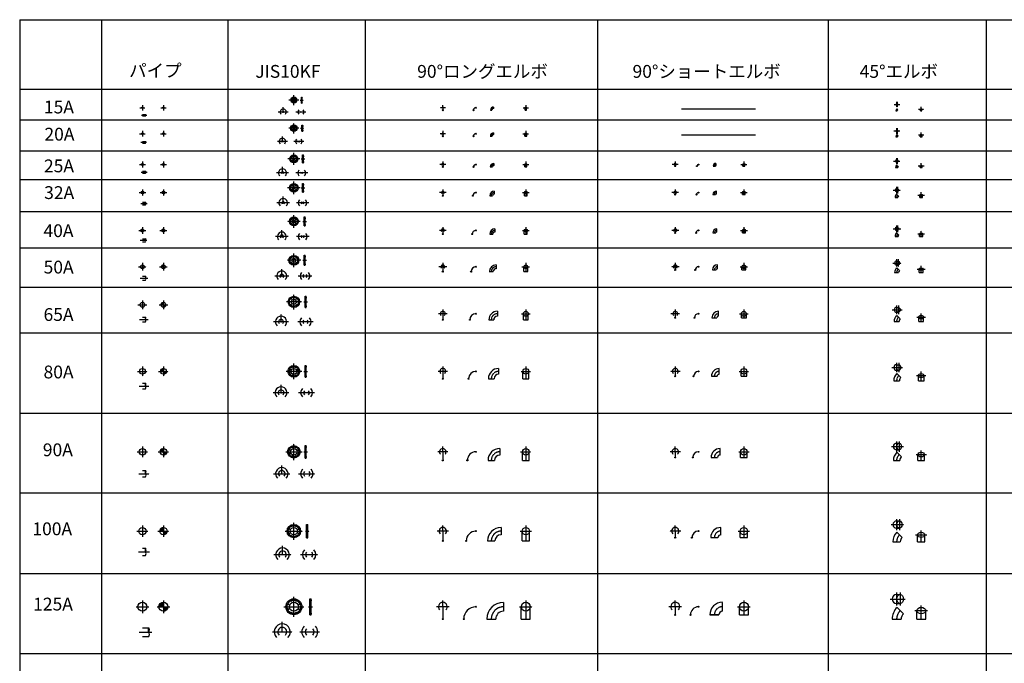
# Model space of a CAD drawing. Units: millimetres. Extents: x -571191 to -484224, y 61970 to 120808.
# Drawn here: x -571191 to -555815, y 94924 to 104970 of the extents above; entities that cross this region are included whole.
import ezdxf

# ---------------------------------------------------------------- set-up
doc = ezdxf.new("R2010")
doc.units = ezdxf.units.MM
doc.header["$LTSCALE"] = 5
doc.linetypes.add('CENTER', pattern=[2, 1.25, -0.25, 0.25, -0.25])
doc.layers.add('cen', color=4, linetype='CENTER')
doc.layers.add('obj', color=2, linetype='CONTINUOUS')
doc.styles.add('HG丸ｺﾞｼｯｸM-PRO_DIM', font='HGRSMP.TTF')
pattern_1 = [(45, (-7808.2453, -10667.9853), (-2.24506403, 2.24506403), [])]

msp = doc.modelspace()

# ---------------------------------------------------------------- hatches: boundary and pattern name
at = {"layer": 'obj'}
h = msp.add_hatch(dxfattribs=at)
h.set_pattern_fill('ANSI31', color=256)
h.set_pattern_definition(pattern_1)
h.paths.add_polyline_path([(-568947, 103606, 0.414214), (-568958, 103595), (-568947, 103595)])
h.paths.add_polyline_path([(-568936, 103595), (-568947, 103595), (-568947, 103584, 0.414214)])
h = msp.add_hatch(dxfattribs=at)
h.set_pattern_fill('ANSI31', color=256)
h.set_pattern_definition(pattern_1)
h.paths.add_polyline_path([(-568961, 103189), (-568947, 103189), (-568947, 103203, 0.414214)])
h.paths.add_polyline_path([(-568933, 103189), (-568947, 103189), (-568947, 103176, 0.414214)])
h = msp.add_hatch(dxfattribs=at)
h.set_pattern_fill('ANSI31', color=256)
h.set_pattern_definition(pattern_1)
h.paths.add_polyline_path([(-568947, 102726, 0.414214), (-568964, 102709), (-568947, 102709)])
h.paths.add_polyline_path([(-568930, 102709), (-568947, 102709), (-568947, 102692, 0.414214)])
h = msp.add_hatch(dxfattribs=at)
h.set_pattern_fill('ANSI31', color=256)
h.set_pattern_definition(pattern_1)
h.paths.add_polyline_path([(-568968, 102271), (-568947, 102271), (-568947, 102292, 0.414214)])
h.paths.add_polyline_path([(-568947, 102250, 0.414214), (-568926, 102271), (-568947, 102271)])
h = msp.add_hatch(dxfattribs=at)
h.set_pattern_fill('ANSI31', color=256)
h.set_pattern_definition(pattern_1)
h.paths.add_polyline_path([(-568947, 101680), (-568947, 101704, 0.414214), (-568971, 101680)])
h.paths.add_polyline_path([(-568947, 101656, 0.414214), (-568923, 101680), (-568947, 101680)])
h = msp.add_hatch(dxfattribs=at)
h.set_pattern_fill('ANSI31', color=256)
h.set_pattern_definition(pattern_1)
h.paths.add_polyline_path([(-568977, 101113), (-568947, 101113), (-568947, 101144, 0.414214)])
h.paths.add_polyline_path([(-568917, 101113), (-568947, 101113), (-568947, 101083, 0.414214)])
h = msp.add_hatch(dxfattribs=at)
h.set_pattern_fill('ANSI31', color=256)
h.set_pattern_definition(pattern_1)
h.paths.add_polyline_path([(-568947, 100519), (-568947, 100557, 0.414214), (-568985, 100519)])
h.paths.add_polyline_path([(-568947, 100481, 0.414214), (-568909, 100519), (-568947, 100519)])
h = msp.add_hatch(dxfattribs=at)
h.set_pattern_fill('ANSI31', color=256)
h.set_pattern_definition(pattern_1)
h.paths.add_polyline_path([(-568947, 99525, 0.414214), (-568992, 99481), (-568947, 99481)])
h.paths.add_polyline_path([(-568947, 99436, 0.414214), (-568902, 99481), (-568947, 99481)])
h = msp.add_hatch(dxfattribs=at)
h.set_pattern_fill('ANSI31', color=256)
h.set_pattern_definition(pattern_1)
h.paths.add_polyline_path([(-568947, 98276, 0.414214), (-568998, 98225), (-568947, 98225)])
h.paths.add_polyline_path([(-568947, 98174, 0.414214), (-568896, 98225), (-568947, 98225)])
h = msp.add_hatch(dxfattribs=at)
h.set_pattern_fill('ANSI31', color=256)
h.set_pattern_definition(pattern_1)
h.paths.add_polyline_path([(-569004, 96987), (-568947, 96987), (-568947, 97044, 0.414214)])
h.paths.add_polyline_path([(-568947, 96930, 0.414214), (-568890, 96987), (-568947, 96987)])
h = msp.add_hatch(dxfattribs=at)
h.set_pattern_fill('ANSI31', color=256)
h.set_pattern_definition(pattern_1)
h.paths.add_polyline_path([(-568947, 95806), (-568947, 95875, 0.414214), (-569017, 95806)])
h.paths.add_polyline_path([(-568947, 95736, 0.414214), (-568877, 95806), (-568947, 95806)])

# ---------------------------------------------------------------- linework, layer by layer
at = {"layer": 'cen'}
for p, q in [((-566910, 103638), (-566910, 103793)), ((-569275, 103636), (-569275, 103554)), ((-568947, 103636), (-568947, 103554)), ((-566832, 103715), (-566987, 103715)), ((-566924, 103729), (-566945, 103751)), ((-566924, 103701), (-566945, 103680)), ((-566896, 103729), (-566874, 103751)), ((-566896, 103701), (-566874, 103680)), ((-566812, 103715), (-566760, 103715)), ((-566802, 103750), (-566770, 103750)), ((-566802, 103680), (-566770, 103680)), ((-564584, 103595), (-564584, 103636)), ((-563288, 103636), (-563288, 103557)), ((-557538, 103646), (-557448, 103646)), ((-557497, 103687), (-557497, 103605)), ((-557486, 103687), (-557486, 103605)), ((-569316, 103595), (-569235, 103595)), ((-568988, 103595), (-568906, 103595)), ((-566998, 103529), (-567153, 103529)), ((-567076, 103529), (-567076, 103606)), ((-566723, 103529), (-566878, 103529)), ((-564543, 103595), (-564625, 103595)), ((-563329, 103595), (-563247, 103595)), ((-557154, 103573), (-557072, 103573)), ((-557113, 103546), (-557113, 103611)), ((-569289, 103478), (-569208, 103478)), ((-566910, 103196), (-566910, 103356)), ((-569319, 103189), (-569232, 103189)), ((-569275, 103233), (-569275, 103146)), ((-568991, 103189), (-568903, 103189)), ((-568947, 103233), (-568947, 103146)), ((-566830, 103276), (-566990, 103276)), ((-566926, 103292), (-566947, 103313)), ((-566926, 103260), (-566947, 103239)), ((-566894, 103292), (-566873, 103313)), ((-566894, 103260), (-566873, 103239)), ((-566806, 103276), (-566752, 103276)), ((-566796, 103313), (-566762, 103313)), ((-566796, 103238), (-566762, 103238)), ((-564540, 103189), (-564627, 103189)), ((-564584, 103233), (-564584, 103189)), ((-563332, 103189), (-563244, 103189)), ((-563288, 103233), (-563288, 103151)), ((-557541, 103233), (-557446, 103233)), ((-557497, 103276), (-557497, 103189)), ((-557486, 103276), (-557486, 103189)), ((-557113, 103144), (-557113, 103210)), ((-569299, 103058), (-569212, 103058)), ((-567008, 103070), (-567168, 103070)), ((-567088, 103070), (-567088, 103150)), ((-566752, 103070), (-566912, 103070)), ((-557157, 103171), (-557070, 103171)), ((-566910, 102705), (-566910, 102890)), ((-569275, 102756), (-569275, 102662)), ((-568947, 102756), (-568947, 102662)), ((-566817, 102797), (-567002, 102797)), ((-566931, 102818), (-566952, 102840)), ((-566931, 102776), (-566952, 102755)), ((-566888, 102818), (-566867, 102840)), ((-566888, 102776), (-566867, 102755)), ((-566795, 102797), (-566741, 102797)), ((-566785, 102842), (-566751, 102842)), ((-566785, 102752), (-566751, 102752)), ((-564584, 102756), (-564584, 102709)), ((-563288, 102756), (-563288, 102671)), ((-560954, 102756), (-560954, 102709)), ((-559882, 102756), (-559882, 102684)), ((-557544, 102763), (-557444, 102763)), ((-557497, 102810), (-557497, 102716)), ((-557486, 102810), (-557486, 102716)), ((-557113, 102662), (-557113, 102731)), ((-569322, 102709), (-569228, 102709)), ((-569297, 102591), (-569203, 102591)), ((-568994, 102709), (-568900, 102709)), ((-566995, 102579), (-567180, 102579)), ((-567087, 102579), (-567087, 102672)), ((-566694, 102579), (-566879, 102579)), ((-564537, 102709), (-564631, 102709)), ((-563335, 102709), (-563241, 102709)), ((-560907, 102709), (-561001, 102709)), ((-559929, 102709), (-559835, 102709)), ((-557160, 102689), (-557066, 102689)), ((-566910, 102249), (-566910, 102444)), ((-569327, 102271), (-569224, 102271)), ((-569275, 102322), (-569275, 102220)), ((-568998, 102271), (-568896, 102271)), ((-568947, 102322), (-568947, 102220)), ((-566812, 102346), (-567007, 102346)), ((-566934, 102371), (-566956, 102392)), ((-566934, 102321), (-566956, 102300)), ((-566885, 102371), (-566864, 102392)), ((-566885, 102321), (-566864, 102300)), ((-566795, 102346), (-566739, 102346)), ((-566785, 102396), (-566749, 102396)), ((-566785, 102296), (-566749, 102296)), ((-564532, 102271), (-564635, 102271)), ((-564584, 102322), (-564584, 102271)), ((-563339, 102271), (-563237, 102271)), ((-563288, 102322), (-563288, 102223)), ((-560902, 102271), (-561005, 102271)), ((-560954, 102322), (-560954, 102271)), ((-559934, 102271), (-559831, 102271)), ((-559882, 102322), (-559882, 102239)), ((-557549, 102310), (-557438, 102310)), ((-557497, 102361), (-557497, 102258)), ((-557483, 102361), (-557483, 102258)), ((-557113, 102197), (-557113, 102276)), ((-569302, 102101), (-569199, 102101)), ((-566979, 102110), (-567174, 102110)), ((-567076, 102110), (-567076, 102208)), ((-566676, 102110), (-566871, 102110)), ((-557165, 102230), (-557062, 102230)), ((-566810, 101822), (-567010, 101822)), ((-566936, 101848), (-566957, 101870)), ((-566936, 101795), (-566957, 101774)), ((-566910, 101722), (-566910, 101922)), ((-566883, 101848), (-566862, 101870)), ((-566883, 101795), (-566862, 101774)), ((-566768, 101822), (-566712, 101822)), ((-566758, 101874), (-566722, 101874)), ((-569330, 101680), (-569221, 101680)), ((-569275, 101734), (-569275, 101626)), ((-569001, 101680), (-568893, 101680)), ((-568947, 101734), (-568947, 101626)), ((-567098, 101584), (-567098, 101684)), ((-566758, 101769), (-566722, 101769)), ((-564529, 101680), (-564638, 101680)), ((-564584, 101734), (-564584, 101680)), ((-563342, 101680), (-563234, 101680)), ((-563288, 101734), (-563288, 101623)), ((-560899, 101680), (-561008, 101680)), ((-560954, 101734), (-560954, 101680)), ((-559936, 101680), (-559828, 101680)), ((-559882, 101734), (-559882, 101642)), ((-557552, 101705), (-557433, 101705)), ((-557497, 101760), (-557497, 101651)), ((-557481, 101760), (-557481, 101651)), ((-557113, 101585), (-557113, 101673)), ((-569312, 101528), (-569204, 101528)), ((-566998, 101584), (-567198, 101584)), ((-566671, 101584), (-566871, 101584)), ((-557168, 101626), (-557059, 101626)), ((-566802, 101214), (-567017, 101214)), ((-566941, 101246), (-566963, 101267)), ((-566941, 101183), (-566963, 101161)), ((-566910, 101107), (-566910, 101322)), ((-566878, 101246), (-566857, 101267)), ((-566878, 101183), (-566857, 101161)), ((-566770, 101214), (-566714, 101214)), ((-566760, 101274), (-566724, 101274)), ((-557497, 101232), (-557497, 101111)), ((-557475, 101232), (-557475, 101111)), ((-569336, 101113), (-569215, 101113)), ((-569275, 101174), (-569275, 101053)), ((-569007, 101113), (-568887, 101113)), ((-568947, 101174), (-568947, 101053)), ((-567098, 100969), (-567098, 101076)), ((-566760, 101154), (-566724, 101154)), ((-564523, 101113), (-564644, 101113)), ((-564584, 101174), (-564584, 101113)), ((-563348, 101113), (-563228, 101113)), ((-563288, 101174), (-563288, 101037)), ((-560893, 101113), (-561014, 101113)), ((-560954, 101174), (-560954, 101113)), ((-559942, 101113), (-559822, 101113)), ((-559882, 101174), (-559882, 101063)), ((-557558, 101172), (-557424, 101172)), ((-557174, 101076), (-557053, 101076)), ((-557113, 101022), (-557113, 101128)), ((-569311, 100937), (-569190, 100937)), ((-566990, 100969), (-567205, 100969)), ((-566627, 100969), (-566842, 100969)), ((-569275, 100587), (-569275, 100451)), ((-568947, 100587), (-568947, 100451)), ((-566792, 100566), (-567027, 100566)), ((-566949, 100605), (-566970, 100626)), ((-566910, 100448), (-566910, 100683)), ((-566871, 100605), (-566850, 100626)), ((-566755, 100566), (-566699, 100566)), ((-566745, 100636), (-566709, 100636)), ((-569344, 100519), (-569207, 100519)), ((-569015, 100519), (-568879, 100519)), ((-566949, 100527), (-566970, 100506)), ((-566871, 100527), (-566850, 100506)), ((-566745, 100496), (-566709, 100496)), ((-564584, 100448), (-564584, 100380)), ((-563288, 100448), (-563288, 100285)), ((-560954, 100448), (-560954, 100380)), ((-559882, 100448), (-559882, 100317)), ((-557565, 100441), (-557412, 100441)), ((-557497, 100509), (-557497, 100373)), ((-557469, 100509), (-557469, 100373)), ((-569319, 100291), (-569182, 100291)), ((-566993, 100254), (-567228, 100254)), ((-567110, 100254), (-567110, 100372)), ((-566611, 100254), (-566846, 100254)), ((-564516, 100380), (-564652, 100380)), ((-563356, 100380), (-563220, 100380)), ((-560886, 100380), (-561022, 100380)), ((-559950, 100380), (-559814, 100380)), ((-557181, 100327), (-557045, 100327)), ((-557113, 100260), (-557113, 100384)), ((-569275, 99555), (-569275, 99406)), ((-568947, 99555), (-568947, 99406)), ((-566965, 99503), (-566993, 99515)), ((-566933, 99536), (-566944, 99564)), ((-566910, 99358), (-566910, 99603)), ((-566887, 99536), (-566875, 99564)), ((-566854, 99503), (-566827, 99515)), ((-566745, 99556), (-566709, 99556)), ((-564584, 99555), (-564584, 99481)), ((-563288, 99555), (-563288, 99366)), ((-560954, 99555), (-560954, 99481)), ((-559882, 99555), (-559882, 99404)), ((-557572, 99541), (-557402, 99541)), ((-557497, 99615), (-557497, 99466)), ((-557464, 99615), (-557464, 99466)), ((-569350, 99481), (-569201, 99481)), ((-569022, 99481), (-568872, 99481)), ((-566787, 99481), (-567032, 99481)), ((-566965, 99458), (-566993, 99446)), ((-566933, 99425), (-566944, 99397)), ((-566887, 99425), (-566875, 99397)), ((-566854, 99458), (-566827, 99446)), ((-566755, 99481), (-566697, 99481)), ((-566745, 99406), (-566709, 99406)), ((-564509, 99481), (-564658, 99481)), ((-563362, 99481), (-563213, 99481)), ((-560879, 99481), (-561028, 99481)), ((-559957, 99481), (-559808, 99481)), ((-557188, 99415), (-557039, 99415)), ((-557113, 99335), (-557113, 99477)), ((-569325, 99252), (-569176, 99252)), ((-567110, 99147), (-567110, 99270)), ((-566988, 99147), (-567233, 99147)), ((-566590, 99147), (-566835, 99147)), ((-569275, 98306), (-569275, 98144)), ((-568947, 98306), (-568947, 98144)), ((-566970, 98250), (-566997, 98261)), ((-566935, 98285), (-566946, 98313)), ((-566910, 98097), (-566910, 98352)), ((-566885, 98285), (-566873, 98313)), ((-566850, 98250), (-566822, 98261)), ((-566745, 98305), (-566709, 98305)), ((-564584, 98225), (-564584, 98306)), ((-563288, 98306), (-563288, 98092)), ((-560954, 98225), (-560954, 98306)), ((-559882, 98306), (-559882, 98136)), ((-557578, 98307), (-557392, 98307)), ((-557497, 98388), (-557497, 98226)), ((-557458, 98388), (-557458, 98226)), ((-569356, 98225), (-569195, 98225)), ((-569028, 98225), (-568866, 98225)), ((-567037, 98225), (-566782, 98225)), ((-566970, 98200), (-566997, 98189)), ((-566935, 98165), (-566946, 98137)), ((-566885, 98165), (-566873, 98137)), ((-566850, 98200), (-566822, 98189)), ((-566755, 98225), (-566697, 98225)), ((-566745, 98145), (-566709, 98145)), ((-564503, 98225), (-564664, 98225)), ((-563369, 98225), (-563207, 98225)), ((-560873, 98225), (-561034, 98225)), ((-559963, 98225), (-559801, 98225)), ((-557194, 98182), (-557032, 98182)), ((-557113, 98088), (-557113, 98248)), ((-567098, 97883), (-567098, 98010)), ((-569331, 97883), (-569170, 97883)), ((-567226, 97883), (-566971, 97883)), ((-566835, 97883), (-566580, 97883)), ((-569275, 97074), (-569275, 96900)), ((-568947, 97074), (-568947, 96900)), ((-566977, 97015), (-567004, 97026)), ((-566937, 97054), (-566949, 97082)), ((-566910, 96852), (-566910, 97122)), ((-566882, 97054), (-566870, 97082)), ((-566843, 97015), (-566815, 97026)), ((-566720, 97074), (-566684, 97074)), ((-564584, 96987), (-564584, 97074)), ((-563288, 97074), (-563288, 96834)), ((-560954, 96987), (-560954, 97074)), ((-559882, 97074), (-559882, 96885)), ((-557584, 97089), (-557382, 97089)), ((-557497, 97176), (-557497, 97002)), ((-557453, 97176), (-557453, 97002)), ((-569363, 96987), (-569188, 96987)), ((-569034, 96987), (-568860, 96987)), ((-567045, 96987), (-566775, 96987)), ((-566977, 96959), (-567004, 96948)), ((-566937, 96920), (-566949, 96892)), ((-566882, 96920), (-566870, 96892)), ((-566730, 96987), (-566672, 96987)), ((-566720, 96899), (-566684, 96899)), ((-564497, 96987), (-564671, 96987)), ((-563375, 96987), (-563201, 96987)), ((-560867, 96987), (-561041, 96987)), ((-559969, 96987), (-559795, 96987)), ((-557200, 96929), (-557026, 96929)), ((-557113, 96821), (-557113, 96999)), ((-567087, 96620), (-567087, 96755)), ((-569338, 96665), (-569163, 96665)), ((-567222, 96620), (-566952, 96620)), ((-566805, 96620), (-566535, 96620)), ((-566910, 95651), (-566910, 95961)), ((-557497, 96027), (-557497, 95828)), ((-557442, 96027), (-557442, 95828)), ((-569375, 95806), (-569175, 95806)), ((-569275, 95905), (-569275, 95706)), ((-569047, 95806), (-568847, 95806)), ((-568947, 95905), (-568947, 95706)), ((-567065, 95806), (-566755, 95806)), ((-566991, 95839), (-567022, 95852)), ((-566943, 95887), (-566956, 95918)), ((-566876, 95887), (-566863, 95918)), ((-566828, 95839), (-566797, 95852)), ((-566680, 95806), (-566620, 95806)), ((-566670, 95911), (-566630, 95911)), ((-564484, 95806), (-564684, 95806)), ((-564584, 95806), (-564584, 95905)), ((-563388, 95806), (-563188, 95806)), ((-563288, 95905), (-563288, 95615)), ((-560854, 95806), (-561054, 95806)), ((-560954, 95806), (-560954, 95905)), ((-559982, 95806), (-559782, 95806)), ((-559882, 95905), (-559882, 95679)), ((-557597, 95927), (-557362, 95927)), ((-557113, 95612), (-557113, 95827)), ((-566991, 95772), (-567022, 95759)), ((-566943, 95724), (-566956, 95693)), ((-566876, 95724), (-566863, 95693)), ((-566828, 95772), (-566797, 95759)), ((-566670, 95701), (-566630, 95701)), ((-557213, 95747), (-557013, 95747)), ((-567091, 95414), (-567091, 95569)), ((-569325, 95410), (-569125, 95410)), ((-567246, 95414), (-566936, 95414)), ((-566816, 95414), (-566506, 95414))]:
    msp.add_line(p, q, dxfattribs=at)
for centre, radius in [((-566910, 103715), 35), ((-566910, 103276), 37.5), ((-566910, 102797), 45), ((-566910, 102346), 50), ((-566910, 101822), 52.5), ((-566910, 101214), 60), ((-566910, 100566), 70), ((-566910, 99481), 75), ((-566910, 98225), 80), ((-566910, 96987), 87.5), ((-566910, 95806), 105)]:
    msp.add_circle(centre, radius, dxfattribs=at)
for centre, radius, start in [((-563790, 103557), 38.1, 90), ((-557459, 103546), 38.1, 135), ((-563790, 103151), 38.1, 90), ((-557459, 103144), 38.1, 135), ((-563789, 102671), 38.1, 90), ((-560319, 102684), 25.4, 90), ((-557459, 102662), 38.1, 135), ((-563780, 102223), 47.6, 90), ((-560312, 102239), 31.8, 90), ((-557450, 102197), 47.6, 135), ((-563770, 101623), 57.2, 90), ((-560306, 101642), 38.1, 90), ((-557440, 101585), 57.2, 135), ((-563751, 101037), 76.2, 90), ((-560293, 101063), 50.8, 90), ((-557421, 101022), 76.3, 135), ((-563732, 100285), 95.3, 90), ((-560280, 100317), 63.5, 90), ((-557402, 100260), 95.4, 135), ((-563713, 99366), 114, 90), ((-560268, 99404), 76.2, 90), ((-557383, 99335), 114, 135), ((-563694, 98092), 133, 90), ((-560255, 98136), 88.9, 90), ((-557364, 98088), 134, 135), ((-563675, 96834), 152, 90), ((-560242, 96885), 102, 90), ((-557345, 96821), 152, 135), ((-563637, 95615), 190, 90), ((-560217, 95679), 127, 90), ((-557307, 95612), 190, 135)]:
    msp.add_arc(centre, radius, start, 180, dxfattribs=at)
for p in [(-566934, 103740), (-566910, 103715), (-567076, 103529), (-566910, 103276), (-566883, 103302), (-567088, 103070), (-566941, 102829), (-567087, 102579), (-566945, 102381), (-566910, 102346), (-567076, 102110), (-566947, 101859), (-566910, 101822), (-567098, 101584), (-566952, 101257), (-566910, 101214), (-567098, 100969), (-566910, 100566), (-567110, 100254), (-566938, 99550), (-566910, 99481), (-566910, 99481), (-567110, 99147), (-567110, 99147), (-566910, 98225), (-566910, 98225), (-566943, 97068), (-567087, 96620), (-567087, 96620), (-566950, 95903), (-566910, 95806), (-566910, 95806), (-567091, 95414), (-567091, 95414)]:
    msp.add_point(p, dxfattribs=at)
at = {"layer": 'obj'}
for p, q in [((-571191, 104970), (-571191, 84618)), ((-571191, 104970), (-518673, 104970)), ((-569915, 104970), (-569915, 84618)), ((-567940, 104970), (-567940, 84618)), ((-565794, 104970), (-565794, 84618)), ((-562170, 104970), (-562170, 84618)), ((-558564, 104970), (-558564, 84618)), ((-556098, 104970), (-556098, 84618)), ((-571191, 103887), (-518673, 103887)), ((-566792, 103763), (-566780, 103763)), ((-566792, 103668), (-566792, 103763)), ((-566792, 103758), (-566780, 103758)), ((-566792, 103758), (-566792, 103758)), ((-566792, 103743), (-566780, 103743)), ((-566792, 103726), (-566780, 103726)), ((-566792, 103668), (-566780, 103668)), ((-566780, 103668), (-566780, 103763)), ((-557497, 103657), (-557486, 103657)), ((-557497, 103635), (-557486, 103635)), ((-569275, 103489), (-569225, 103489)), ((-564584, 103595), (-564584, 103557)), ((-563839, 103557), (-563817, 103557)), ((-563790, 103606), (-563790, 103584)), ((-563299, 103557), (-563299, 103595)), ((-563299, 103557), (-563277, 103557)), ((-563277, 103557), (-563277, 103595)), ((-560854, 103581), (-559699, 103581)), ((-557508, 103546), (-557486, 103546)), ((-557494, 103581), (-557478, 103565)), ((-557124, 103546), (-557124, 103573)), ((-557124, 103546), (-557102, 103546)), ((-557102, 103546), (-557102, 103573)), ((-571191, 103406), (-518673, 103406)), ((-569275, 103467), (-569225, 103467)), ((-566786, 103228), (-566786, 103326)), ((-566786, 103326), (-566772, 103326)), ((-566786, 103323), (-566786, 103323)), ((-566786, 103321), (-566772, 103321)), ((-566786, 103306), (-566772, 103306)), ((-566786, 103290), (-566772, 103290)), ((-566786, 103228), (-566772, 103228)), ((-566772, 103228), (-566772, 103326)), ((-564584, 103189), (-564584, 103151)), ((-563790, 103203), (-563790, 103176)), ((-563302, 103151), (-563302, 103189)), ((-563274, 103151), (-563274, 103189)), ((-557497, 103246), (-557486, 103246)), ((-557497, 103219), (-557486, 103219)), ((-557496, 103180), (-557476, 103161)), ((-569275, 103071), (-569225, 103071)), ((-569275, 103044), (-569225, 103044)), ((-563842, 103151), (-563815, 103151)), ((-563302, 103151), (-563274, 103151)), ((-560854, 103171), (-559699, 103171)), ((-557511, 103144), (-557484, 103144)), ((-557127, 103144), (-557127, 103171)), ((-557127, 103144), (-557100, 103144)), ((-557100, 103144), (-557100, 103171)), ((-571191, 102925), (-518673, 102925)), ((-566775, 102860), (-566761, 102860)), ((-566775, 102735), (-566775, 102860)), ((-566775, 102852), (-566761, 102852)), ((-566775, 102833), (-566761, 102833)), ((-566775, 102814), (-566761, 102814)), ((-566775, 102735), (-566761, 102735)), ((-566761, 102735), (-566761, 102860)), ((-563789, 102726), (-563789, 102692)), ((-560319, 102726), (-560319, 102692)), ((-557497, 102780), (-557486, 102780)), ((-557497, 102746), (-557486, 102746)), ((-569275, 102608), (-569225, 102608)), ((-569275, 102574), (-569225, 102574)), ((-564584, 102709), (-564584, 102671)), ((-563844, 102671), (-563810, 102671)), ((-563305, 102671), (-563305, 102709)), ((-563305, 102671), (-563271, 102671)), ((-563271, 102671), (-563271, 102709)), ((-560954, 102709), (-560954, 102684)), ((-560361, 102684), (-560327, 102684)), ((-559899, 102684), (-559899, 102709)), ((-559899, 102684), (-559865, 102684)), ((-559865, 102684), (-559865, 102709)), ((-557514, 102662), (-557480, 102662)), ((-557498, 102701), (-557474, 102677)), ((-557130, 102662), (-557130, 102689)), ((-557130, 102662), (-557096, 102662)), ((-557096, 102662), (-557096, 102689)), ((-571191, 102476), (-518673, 102476)), ((-566775, 102414), (-566759, 102414)), ((-566775, 102279), (-566775, 102414)), ((-566775, 102406), (-566759, 102406)), ((-566759, 102279), (-566759, 102414)), ((-566775, 102387), (-566759, 102387)), ((-566775, 102368), (-566759, 102368)), ((-566775, 102279), (-566759, 102279)), ((-564584, 102271), (-564584, 102223)), ((-563780, 102292), (-563780, 102250)), ((-563309, 102223), (-563309, 102271)), ((-563267, 102223), (-563267, 102271)), ((-560954, 102271), (-560954, 102239)), ((-560312, 102250), (-560312, 102292)), ((-559904, 102239), (-559904, 102271)), ((-559861, 102239), (-559861, 102271)), ((-557497, 102331), (-557483, 102331)), ((-557497, 102288), (-557483, 102288)), ((-569275, 102122), (-569225, 102122)), ((-563849, 102223), (-563806, 102223)), ((-563309, 102223), (-563267, 102223)), ((-560365, 102239), (-560323, 102239)), ((-559904, 102239), (-559861, 102239)), ((-557519, 102197), (-557476, 102197)), ((-557498, 102246), (-557468, 102215)), ((-557135, 102197), (-557135, 102230)), ((-557135, 102197), (-557092, 102197)), ((-557092, 102197), (-557092, 102230)), ((-571191, 101974), (-518673, 101974)), ((-569275, 102080), (-569225, 102080)), ((-566748, 101892), (-566732, 101892)), ((-566748, 101752), (-566748, 101892)), ((-566748, 101884), (-566732, 101884)), ((-566748, 101865), (-566732, 101865)), ((-566748, 101846), (-566732, 101846)), ((-566732, 101752), (-566732, 101892)), ((-566748, 101752), (-566732, 101752)), ((-564584, 101680), (-564584, 101623)), ((-563770, 101704), (-563770, 101656)), ((-563312, 101623), (-563312, 101680)), ((-563264, 101623), (-563264, 101680)), ((-560954, 101680), (-560954, 101642)), ((-560368, 101642), (-560320, 101642)), ((-560306, 101656), (-560306, 101704)), ((-559906, 101642), (-559906, 101680)), ((-559906, 101642), (-559858, 101642)), ((-559858, 101642), (-559858, 101680)), ((-557498, 101643), (-557463, 101609)), ((-557497, 101730), (-557481, 101730)), ((-557497, 101681), (-557481, 101681)), ((-569275, 101552), (-569225, 101552)), ((-569275, 101503), (-569225, 101503)), ((-563852, 101623), (-563803, 101623)), ((-563312, 101623), (-563264, 101623)), ((-557522, 101585), (-557473, 101585)), ((-557138, 101585), (-557138, 101626)), ((-557138, 101585), (-557089, 101585)), ((-557089, 101585), (-557089, 101626)), ((-571191, 101407), (-518673, 101407)), ((-566750, 101292), (-566734, 101292)), ((-566750, 101137), (-566750, 101292)), ((-566750, 101284), (-566734, 101284)), ((-566750, 101265), (-566734, 101265)), ((-566750, 101245), (-566734, 101245)), ((-566734, 101137), (-566734, 101292)), ((-557497, 101202), (-557475, 101202)), ((-566750, 101137), (-566734, 101137)), ((-564584, 101113), (-564584, 101037)), ((-563858, 101037), (-563797, 101037)), ((-563751, 101144), (-563751, 101083)), ((-563318, 101037), (-563318, 101113)), ((-563318, 101037), (-563258, 101037)), ((-563258, 101037), (-563258, 101113)), ((-560954, 101113), (-560954, 101063)), ((-560374, 101063), (-560314, 101063)), ((-560293, 101083), (-560293, 101144)), ((-559912, 101063), (-559912, 101113)), ((-559912, 101063), (-559852, 101063)), ((-559852, 101063), (-559852, 101113)), ((-557528, 101022), (-557467, 101022)), ((-557497, 101141), (-557475, 101141)), ((-557496, 101098), (-557454, 101055)), ((-557144, 101022), (-557144, 101076)), ((-557144, 101022), (-557083, 101022)), ((-557083, 101022), (-557083, 101076)), ((-569275, 100967), (-569225, 100967)), ((-569275, 100906), (-569225, 100906)), ((-571191, 100797), (-518673, 100797)), ((-566735, 100478), (-566735, 100653)), ((-566735, 100653), (-566717, 100653)), ((-566735, 100645), (-566717, 100645)), ((-566735, 100626), (-566717, 100626)), ((-566735, 100604), (-566717, 100604)), ((-566717, 100478), (-566717, 100653)), ((-566735, 100478), (-566717, 100478)), ((-563732, 100418), (-563732, 100342)), ((-560280, 100342), (-560280, 100418)), ((-557497, 100479), (-557469, 100479)), ((-569275, 100329), (-569225, 100329)), ((-569275, 100253), (-569225, 100253)), ((-564584, 100380), (-564584, 100285)), ((-563865, 100285), (-563789, 100285)), ((-563326, 100285), (-563326, 100380)), ((-563326, 100285), (-563250, 100285)), ((-563250, 100285), (-563250, 100380)), ((-560954, 100380), (-560954, 100317)), ((-560382, 100317), (-560306, 100317)), ((-559920, 100317), (-559920, 100380)), ((-559920, 100317), (-559844, 100317)), ((-559844, 100317), (-559844, 100380)), ((-557535, 100260), (-557459, 100260)), ((-557497, 100403), (-557469, 100403)), ((-557496, 100354), (-557442, 100300)), ((-557151, 100260), (-557151, 100327)), ((-557151, 100260), (-557075, 100260)), ((-557075, 100260), (-557075, 100327)), ((-571191, 100080), (-518673, 100080)), ((-566735, 99573), (-566717, 99573)), ((-566735, 99388), (-566735, 99573)), ((-566735, 99565), (-566717, 99565)), ((-566735, 99546), (-566717, 99546)), ((-566735, 99526), (-566717, 99526)), ((-566717, 99388), (-566717, 99573)), ((-563713, 99525), (-563713, 99436)), ((-560268, 99436), (-560268, 99525)), ((-557497, 99585), (-557464, 99585)), ((-557497, 99496), (-557464, 99496)), ((-566735, 99388), (-566717, 99388)), ((-564584, 99481), (-564584, 99366)), ((-563872, 99366), (-563783, 99366)), ((-563332, 99366), (-563332, 99481)), ((-563332, 99366), (-563243, 99366)), ((-563243, 99366), (-563243, 99481)), ((-560954, 99481), (-560954, 99404)), ((-560389, 99404), (-560299, 99404)), ((-559927, 99404), (-559927, 99481)), ((-559927, 99404), (-559838, 99404)), ((-559838, 99404), (-559838, 99481)), ((-557542, 99335), (-557453, 99335)), ((-557495, 99447), (-557432, 99384)), ((-557158, 99335), (-557158, 99415)), ((-557158, 99335), (-557069, 99335)), ((-557069, 99335), (-557069, 99415)), ((-569275, 99297), (-569225, 99297)), ((-569275, 99208), (-569225, 99208)), ((-571191, 98828), (-518673, 98828)), ((-566735, 98322), (-566717, 98322)), ((-566735, 98127), (-566735, 98322)), ((-566735, 98314), (-566717, 98314)), ((-566735, 98295), (-566717, 98295)), ((-566735, 98276), (-566717, 98276)), ((-566717, 98127), (-566717, 98322)), ((-563694, 98276), (-563694, 98174)), ((-560255, 98174), (-560255, 98276)), ((-557497, 98358), (-557458, 98358)), ((-557497, 98256), (-557458, 98256)), ((-566735, 98127), (-566717, 98127)), ((-564584, 98225), (-564584, 98092)), ((-563339, 98092), (-563339, 98225)), ((-563237, 98092), (-563237, 98225)), ((-560954, 98225), (-560954, 98136)), ((-560395, 98136), (-560293, 98136)), ((-559933, 98136), (-559933, 98225)), ((-559933, 98136), (-559831, 98136)), ((-559831, 98136), (-559831, 98225)), ((-557494, 98218), (-557422, 98146)), ((-557164, 98088), (-557164, 98182)), ((-557062, 98088), (-557062, 98182)), ((-563878, 98092), (-563776, 98092)), ((-563339, 98092), (-563237, 98092)), ((-557548, 98088), (-557446, 98088)), ((-557164, 98088), (-557062, 98088)), ((-569275, 97934), (-569225, 97934)), ((-569275, 97833), (-569225, 97833)), ((-571191, 97587), (-518673, 97587)), ((-566710, 97092), (-566692, 97092)), ((-566710, 96882), (-566710, 97092)), ((-566710, 97084), (-566692, 97084)), ((-566710, 97065), (-566692, 97065)), ((-566710, 97045), (-566692, 97045)), ((-566692, 96882), (-566692, 97092)), ((-563675, 97044), (-563675, 96930)), ((-560242, 96930), (-560242, 97044)), ((-557497, 97146), (-557453, 97146)), ((-557497, 97032), (-557453, 97032)), ((-566843, 96959), (-566815, 96948)), ((-566710, 96882), (-566692, 96882)), ((-564584, 96987), (-564584, 96834)), ((-563345, 96834), (-563345, 96987)), ((-563231, 96834), (-563231, 96987)), ((-560954, 96987), (-560954, 96885)), ((-560401, 96885), (-560287, 96885)), ((-559939, 96885), (-559939, 96987)), ((-559939, 96885), (-559825, 96885)), ((-559825, 96885), (-559825, 96987)), ((-557493, 96969), (-557412, 96888)), ((-557170, 96821), (-557170, 96929)), ((-557056, 96821), (-557056, 96929)), ((-569275, 96722), (-569225, 96722)), ((-563884, 96834), (-563770, 96834)), ((-563345, 96834), (-563231, 96834)), ((-557554, 96821), (-557440, 96821)), ((-557170, 96821), (-557056, 96821)), ((-569275, 96608), (-569225, 96608)), ((-571191, 96326), (-518673, 96326)), ((-557497, 95997), (-557442, 95997)), ((-566660, 95931), (-566640, 95931)), ((-566660, 95681), (-566660, 95931)), ((-566660, 95922), (-566640, 95922)), ((-566660, 95899), (-566640, 95899)), ((-566660, 95876), (-566640, 95876)), ((-566640, 95681), (-566640, 95931)), ((-564584, 95806), (-564584, 95615)), ((-563637, 95875), (-563637, 95736)), ((-563358, 95615), (-563358, 95806)), ((-563218, 95615), (-563218, 95806)), ((-560954, 95806), (-560954, 95679)), ((-560217, 95736), (-560217, 95875)), ((-559952, 95679), (-559952, 95806)), ((-559812, 95679), (-559812, 95806)), ((-557497, 95858), (-557442, 95858)), ((-557491, 95797), (-557392, 95698)), ((-566660, 95681), (-566640, 95681)), ((-560414, 95679), (-560274, 95679)), ((-560274, 95679), (-560414, 95679)), ((-559952, 95679), (-559812, 95679)), ((-557183, 95612), (-557183, 95747)), ((-557043, 95612), (-557043, 95747)), ((-563897, 95615), (-563757, 95615)), ((-563358, 95615), (-563218, 95615)), ((-557567, 95612), (-557427, 95612)), ((-557183, 95612), (-557043, 95612)), ((-569275, 95480), (-569175, 95480)), ((-569275, 95340), (-569175, 95340)), ((-571191, 95076), (-518673, 95076))]:
    msp.add_line(p, q, dxfattribs=at)
for centre, radius in [((-566910, 103715), 47.5), ((-566934, 103740), 7.5), ((-566934, 103690), 7.5), ((-566910, 103715), 11.1), ((-566885, 103740), 7.5), ((-566885, 103690), 7.5), ((-569275, 103595), 10.8), ((-568947, 103595), 10.8), ((-564584, 103557), 7.5), ((-564105, 103557), 7.5), ((-564067, 103595), 7.5), ((-563288, 103595), 10.8), ((-569275, 103189), 13.6), ((-568947, 103189), 13.6), ((-566910, 103276), 50), ((-566936, 103302), 7.5), ((-566936, 103249), 7.5), ((-566910, 103276), 13.8), ((-566883, 103302), 7.5), ((-566883, 103249), 7.5), ((-564067, 103189), 7.5), ((-563288, 103189), 13.6), ((-564584, 103151), 7.5), ((-564105, 103151), 7.5), ((-569275, 102709), 17), ((-568947, 102709), 17), ((-566910, 102797), 62.5), ((-566941, 102829), 9.5), ((-566941, 102765), 9.5), ((-566910, 102797), 17.2), ((-566878, 102829), 9.5), ((-566878, 102765), 9.5), ((-564067, 102709), 7.5), ((-563288, 102709), 17), ((-560591, 102709), 7.5), ((-559882, 102709), 17), ((-564584, 102671), 7.5), ((-564105, 102671), 7.5), ((-560954, 102684), 7.5), ((-560616, 102684), 7.5), ((-566910, 102346), 67.5), ((-569275, 102271), 21.4), ((-568947, 102271), 21.4), ((-566945, 102381), 9.5), ((-566945, 102311), 9.5), ((-566910, 102346), 21.6), ((-566874, 102381), 9.5), ((-566874, 102311), 9.5), ((-564067, 102271), 7.5), ((-563288, 102271), 21.3), ((-560591, 102271), 7.5), ((-559882, 102271), 21.3), ((-564584, 102223), 7.5), ((-564115, 102223), 7.5), ((-560954, 102239), 7.5), ((-560623, 102239), 7.5), ((-566910, 101822), 70), ((-566947, 101859), 9.5), ((-566947, 101785), 9.5), ((-566910, 101822), 24.5), ((-566873, 101859), 9.5), ((-566873, 101785), 9.5), ((-569275, 101680), 24.3), ((-568947, 101680), 24.3), ((-564067, 101680), 7.5), ((-563288, 101680), 24.3), ((-560954, 101642), 7.5), ((-560629, 101642), 7.5), ((-560591, 101680), 7.5), ((-559882, 101680), 24.3), ((-564584, 101623), 7.5), ((-564124, 101623), 7.5), ((-566910, 101214), 77.5), ((-566952, 101257), 9.5), ((-566952, 101172), 9.5), ((-566910, 101214), 30.5), ((-566867, 101257), 9.5), ((-566867, 101172), 9.5), ((-569275, 101113), 30.2), ((-568947, 101113), 30.2), ((-564584, 101037), 7.5), ((-564143, 101037), 7.5), ((-564067, 101113), 7.5), ((-563288, 101113), 30.2), ((-560954, 101063), 7.5), ((-560642, 101063), 7.5), ((-560591, 101113), 7.5), ((-559882, 101113), 30.2), ((-566910, 100566), 87.5), ((-566959, 100615), 9.5), ((-566910, 100566), 38.5), ((-566860, 100615), 9.5), ((-569275, 100519), 38.1), ((-568947, 100519), 38.1), ((-566959, 100516), 9.5), ((-566860, 100516), 9.5), ((-563288, 100380), 38.2), ((-559882, 100380), 38.2), ((-564584, 100285), 7.5), ((-564162, 100285), 7.5), ((-564067, 100380), 7.5), ((-560954, 100317), 7.5), ((-560655, 100317), 7.5), ((-560591, 100380), 7.5), ((-569275, 99481), 44.5), ((-568947, 99481), 44.5), ((-566910, 99481), 92.5), ((-566979, 99509), 9.5), ((-566910, 99481), 45), ((-566938, 99550), 9.5), ((-566881, 99550), 9.5), ((-566840, 99509), 9.5), ((-564067, 99481), 7.5), ((-563288, 99481), 44.6), ((-560591, 99481), 7.5), ((-559882, 99481), 44.6), ((-566979, 99452), 9.5), ((-566938, 99411), 9.5), ((-566881, 99411), 9.5), ((-566840, 99452), 9.5), ((-564584, 99366), 7.5), ((-564181, 99366), 7.5), ((-560954, 99404), 7.5), ((-560667, 99404), 7.5), ((-569275, 98225), 50.8), ((-568947, 98225), 50.8), ((-566910, 98225), 97.5), ((-566984, 98256), 9.5), ((-566910, 98225), 51.3), ((-566940, 98299), 9.5), ((-566879, 98299), 9.5), ((-566836, 98256), 9.5), ((-563288, 98225), 50.8), ((-559882, 98225), 50.8), ((-566984, 98194), 9.5), ((-566940, 98151), 9.5), ((-566879, 98151), 9.5), ((-566836, 98194), 9.5), ((-564584, 98092), 7.5), ((-564201, 98092), 7.5), ((-564067, 98225), 7.5), ((-560954, 98136), 7.5), ((-560680, 98136), 7.5), ((-560591, 98225), 7.5), ((-569275, 96987), 57.1), ((-568947, 96987), 57.1), ((-566910, 96987), 105), ((-566991, 97020), 9.5), ((-566910, 96987), 57.7), ((-566943, 97068), 9.5), ((-566876, 97068), 9.5), ((-566829, 97020), 9.5), ((-563288, 96987), 57.2), ((-559882, 96987), 57.2), ((-566991, 96953), 9.5), ((-566943, 96906), 9.5), ((-566876, 96906), 9.5), ((-566829, 96953), 9.5), ((-564067, 96987), 7.5), ((-560954, 96885), 7.5), ((-560693, 96885), 7.5), ((-560591, 96987), 7.5), ((-564584, 96834), 7.5), ((-564220, 96834), 7.5), ((-569275, 95806), 69.9), ((-568947, 95806), 69.9), ((-566910, 95806), 125), ((-567007, 95846), 11.5), ((-566910, 95806), 70.6), ((-566950, 95903), 11.5), ((-566869, 95903), 11.5), ((-566813, 95846), 11.5), ((-564067, 95806), 7.5), ((-563288, 95806), 69.9), ((-560591, 95806), 7.5), ((-559882, 95806), 69.9), ((-567007, 95765), 11.5), ((-566950, 95709), 11.5), ((-566869, 95709), 11.5), ((-566813, 95765), 11.5), ((-560954, 95679), 7.5), ((-560718, 95679), 7.5), ((-564584, 95615), 7.5), ((-564258, 95615), 7.5)]:
    msp.add_circle(centre, radius, dxfattribs=at)
for centre, radius, start, end in [((-557497, 103646), 10.9, 90, 270), ((-569216, 103483), 10.9, 150, 210), ((-569235, 103483), 10.9, 330, 30), ((-567076, 103529), 47.5, 315, 225), ((-567076, 103529), 10.8, 315, 225), ((-566800, 103529), 47.5, 135, 225), ((-566800, 103529), 10.8, 135, 225), ((-566800, 103529), 10.8, 315, 45), ((-566800, 103529), 47.5, 315, 45), ((-564584, 103595), 10.8, 315, 225), ((-564067, 103557), 38.1, 90, 180), ((-563790, 103557), 49, 90, 180), ((-563790, 103557), 27.2, 90, 180), ((-557459, 103546), 49, 135, 180), ((-557459, 103546), 27.3, 135, 180), ((-569235, 103472), 10.9, 330, 30), ((-564584, 103189), 13.6, 315, 225), ((-564067, 103151), 38.1, 90, 180), ((-563790, 103151), 51.7, 90, 180), ((-563790, 103151), 24.5, 90, 180), ((-557497, 103233), 13.6, 90, 270), ((-557459, 103144), 51.7, 135, 180), ((-569214, 103064), 13.6, 150, 210), ((-569237, 103064), 13.6, 330, 30), ((-569237, 103051), 13.6, 330, 30), ((-567088, 103070), 50, 315, 225), ((-567088, 103070), 13.6, 315, 225), ((-566832, 103070), 50, 135, 225), ((-566832, 103070), 13.6, 135, 225), ((-566832, 103070), 13.6, 315, 45), ((-566832, 103070), 50, 315, 45), ((-557459, 103144), 24.5, 135, 180), ((-564584, 102709), 17, 315, 225), ((-563789, 102671), 55.1, 90, 180), ((-560954, 102709), 17, 315, 225), ((-560319, 102684), 42.4, 90, 180), ((-557497, 102763), 17, 90, 270), ((-569211, 102599), 17, 150, 210), ((-569240, 102599), 17, 330, 30), ((-569240, 102582), 17, 330, 30), ((-567087, 102579), 62.5, 315, 225), ((-567087, 102579), 17, 315, 225), ((-566786, 102579), 62.5, 135, 225), ((-566786, 102579), 17, 135, 225), ((-566786, 102579), 17, 315, 45), ((-566786, 102579), 62.5, 315, 45), ((-564067, 102671), 38.1, 90, 180), ((-563789, 102671), 21.1, 90, 180), ((-560591, 102684), 25.4, 90, 180), ((-560319, 102684), 8.4, 90, 180), ((-557459, 102662), 55.1, 135, 180), ((-557459, 102662), 21.1, 135, 180), ((-564584, 102271), 21.4, 315, 225), ((-564067, 102223), 47.6, 90, 180), ((-563780, 102223), 68.9, 90, 180), ((-560954, 102271), 21.4, 315, 225), ((-560591, 102239), 31.8, 90, 180), ((-560312, 102239), 53.2, 90, 180), ((-557497, 102310), 21.3, 90, 270), ((-569207, 102112), 21.4, 150, 210), ((-569244, 102112), 21.4, 330, 30), ((-569244, 102090), 21.4, 330, 30), ((-567076, 102110), 67.5, 315, 225), ((-567076, 102110), 21.4, 315, 225), ((-566774, 102110), 67.5, 135, 225), ((-566774, 102110), 21.4, 135, 225), ((-566774, 102110), 21.4, 315, 45), ((-566774, 102110), 67.5, 315, 45), ((-563780, 102223), 26.2, 90, 180), ((-560312, 102239), 10.4, 90, 180), ((-557450, 102197), 68.9, 135, 180), ((-557450, 102197), 26.2, 135, 180), ((-567098, 101584), 70, 315, 225), ((-564584, 101680), 24.3, 315, 225), ((-564067, 101623), 57.2, 90, 180), ((-563770, 101623), 81.5, 90, 180), ((-563770, 101623), 32.9, 90, 180), ((-560954, 101680), 24.3, 315, 225), ((-560591, 101642), 38.1, 90, 180), ((-560306, 101642), 62.4, 90, 180), ((-560306, 101642), 13.8, 90, 180), ((-557497, 101705), 24.3, 90, 270), ((-557440, 101585), 81.5, 135, 180), ((-569204, 101540), 24.3, 150, 210), ((-569246, 101540), 24.3, 330, 30), ((-569246, 101515), 24.3, 330, 30), ((-567098, 101584), 24.3, 315, 225), ((-566771, 101584), 70, 135, 225), ((-566771, 101584), 24.3, 135, 225), ((-566771, 101584), 24.3, 315, 45), ((-566771, 101584), 70, 315, 45), ((-557440, 101585), 32.9, 135, 180), ((-557497, 101172), 30.2, 90, 270), ((-567098, 100969), 77.5, 315, 225), ((-566735, 100969), 77.5, 135, 225), ((-566735, 100969), 77.5, 315, 45), ((-564584, 101113), 30.2, 315, 225), ((-564067, 101037), 76.2, 90, 180), ((-563751, 101037), 106, 90, 180), ((-563751, 101037), 45.9, 90, 180), ((-560954, 101113), 30.2, 315, 225), ((-560591, 101063), 50.8, 90, 180), ((-560293, 101063), 81, 90, 180), ((-560293, 101063), 20.5, 90, 180), ((-557421, 101022), 107, 135, 180), ((-557421, 101022), 46, 135, 180), ((-569199, 100952), 30.2, 150, 210), ((-569252, 100952), 30.2, 330, 30), ((-569252, 100921), 30.2, 330, 30), ((-567098, 100969), 30.2, 315, 225), ((-566735, 100969), 30.2, 135, 225), ((-566735, 100969), 30.2, 315, 45), ((-564584, 100380), 38.1, 315, 225), ((-563732, 100285), 133, 90, 180), ((-560954, 100380), 38.1, 315, 225), ((-560280, 100317), 102, 90, 180), ((-557497, 100441), 38.1, 90, 270), ((-569192, 100310), 38.1, 150, 210), ((-569258, 100310), 38.1, 330, 30), ((-569258, 100272), 38.1, 330, 30), ((-567110, 100254), 87.5, 315, 225), ((-567110, 100254), 38.1, 315, 225), ((-566728, 100254), 87.5, 135, 225), ((-566728, 100254), 38.1, 135, 225), ((-566728, 100254), 38.1, 315, 45), ((-566728, 100254), 87.5, 315, 45), ((-564067, 100285), 95.3, 90, 180), ((-563732, 100285), 57.2, 90, 180), ((-560591, 100317), 63.5, 90, 180), ((-560280, 100317), 25.3, 90, 180), ((-557402, 100260), 134, 135, 180), ((-557402, 100260), 57.2, 135, 180), ((-564584, 99481), 44.5, 315, 225), ((-563713, 99366), 159, 90, 180), ((-560954, 99481), 44.5, 315, 225), ((-560268, 99404), 121, 90, 180), ((-557497, 99541), 44.5, 90, 270), ((-564067, 99366), 114, 90, 180), ((-563713, 99366), 69.8, 90, 180), ((-560591, 99404), 76.2, 90, 180), ((-560268, 99404), 31.7, 90, 180), ((-557383, 99335), 159, 135, 180), ((-557383, 99335), 69.6, 135, 180), ((-569187, 99275), 44.6, 150, 210), ((-569264, 99275), 44.6, 330, 30), ((-569264, 99230), 44.6, 330, 30), ((-567110, 99147), 92.5, 315, 225), ((-567110, 99147), 44.5, 315, 225), ((-566712, 99147), 92.5, 135, 225), ((-566712, 99147), 44.5, 135, 225), ((-566712, 99147), 44.5, 315, 45), ((-566712, 99147), 92.5, 315, 45), ((-564584, 98225), 50.8, 315, 225), ((-563694, 98092), 184, 90, 180), ((-560954, 98225), 50.8, 315, 225), ((-560255, 98136), 140, 90, 180), ((-557497, 98307), 50.8, 90, 270), ((-564067, 98092), 133, 90, 180), ((-563694, 98092), 82.6, 90, 180), ((-560591, 98136), 88.9, 90, 180), ((-560255, 98136), 38.1, 90, 180), ((-557364, 98088), 184, 135, 180), ((-557364, 98088), 82.7, 135, 180), ((-567098, 97883), 97.5, 315, 225), ((-566708, 97883), 97.5, 135, 225), ((-566708, 97883), 97.5, 315, 45), ((-569181, 97909), 50.8, 150, 210), ((-569269, 97909), 50.8, 330, 30), ((-569269, 97858), 50.8, 330, 30), ((-567098, 97883), 50.8, 315, 225), ((-566708, 97883), 50.8, 135, 225), ((-566708, 97883), 50.8, 315, 45), ((-564584, 96987), 57.1, 315, 225), ((-563675, 96834), 210, 90, 180), ((-560954, 96987), 57.1, 315, 225), ((-560242, 96885), 159, 90, 180), ((-557497, 97089), 57.1, 90, 270), ((-564067, 96834), 152, 90, 180), ((-563675, 96834), 95.2, 90, 180), ((-560591, 96885), 102, 90, 180), ((-560242, 96885), 44.4, 90, 180), ((-557345, 96821), 209, 135, 180), ((-557345, 96821), 95.2, 135, 180), ((-569176, 96693), 57.1, 150, 210), ((-569275, 96693), 57.1, 330, 30), ((-567087, 96620), 105, 315, 225), ((-569275, 96636), 57.1, 330, 30), ((-567087, 96620), 57.1, 315, 225), ((-566670, 96620), 105, 135, 225), ((-566670, 96620), 57.1, 135, 225), ((-566670, 96620), 57.1, 315, 45), ((-566670, 96620), 105, 315, 45), ((-557497, 95927), 69.9, 90, 270), ((-564584, 95806), 69.9, 315, 225), ((-564067, 95615), 190, 90, 180), ((-563637, 95615), 260, 90, 180), ((-560954, 95806), 69.9, 315, 225), ((-560591, 95679), 127, 90, 180), ((-560217, 95679), 197, 90, 180), ((-557307, 95612), 260, 135, 180), ((-563637, 95615), 121, 90, 180), ((-560217, 95679), 57.1, 90, 180), ((-557305, 95612), 122, 135.5673, 180), ((-567091, 95414), 125, 315, 225), ((-566661, 95414), 125, 135, 225), ((-566661, 95414), 125, 315, 45), ((-569115, 95445), 69.9, 150, 210), ((-569236, 95445), 69.9, 330, 30), ((-569236, 95375), 69.9, 330, 30), ((-567091, 95414), 69.9, 315, 225), ((-566661, 95414), 69.9, 135, 225), ((-566661, 95414), 69.9, 315, 45)]:
    msp.add_arc(centre, radius, start, end, dxfattribs=at)
for centre, major_axis, ratio in [((-557486, 103646), (0, -10.9), 0.707107), ((-557113, 103573), (-10.8, 0), 0.707107), ((-557486, 103233), (0, 13.6), 0.707107), ((-557113, 103171), (-13.6, 0), 0.707107), ((-557486, 102763), (0, 17), 0.707107), ((-557113, 102689), (-17, 0), 0.707107), ((-557483, 102310), (0, 21.3), 0.707107), ((-557113, 102230), (-21.3, 0), 0.707107), ((-557481, 101705), (0, 24.3), 0.707107), ((-557113, 101626), (-24.3, 0), 0.707107), ((-557475, 101172), (0, 30.2), 0.707107), ((-557113, 101076), (-30.2, 0), 0.707107), ((-557469, 100441), (0, 38.1), 0.707107), ((-557113, 100327), (-38.1, 0), 0.707107), ((-557464, 99541), (0, 44.5), 0.707107), ((-557113, 99415), (-44.5, 0), 0.707107), ((-557458, 98307), (0, 50.8), 0.707107), ((-557113, 98182), (-50.8, 0), 0.707107), ((-557453, 97089), (0, 57.1), 0.707107), ((-557113, 96929), (-57.1, 0), 0.707107), ((-557442, 95927), (0, 69.9), 0.7046), ((-557113, 95747), (-69.9, 0), 0.7046)]:
    msp.add_ellipse(centre, major_axis=major_axis, ratio=ratio, dxfattribs=at)
for p in [(-566934, 103690), (-566885, 103740), (-566885, 103690), (-566792, 103715), (-566936, 103302), (-566936, 103249), (-566883, 103249), (-566786, 103276), (-566941, 102765), (-566910, 102797), (-566878, 102829), (-566878, 102765), (-566775, 102797), (-566945, 102311), (-566874, 102381), (-566874, 102311), (-566775, 102346), (-566873, 101859), (-566748, 101822), (-566947, 101785), (-566873, 101785), (-566867, 101257), (-566750, 101214), (-566952, 101172), (-566867, 101172), (-566959, 100615), (-566860, 100615), (-566735, 100566), (-566959, 100516), (-566860, 100516), (-566979, 99509), (-566881, 99550), (-566840, 99509), (-566979, 99452), (-566938, 99411), (-566881, 99411), (-566840, 99452), (-566735, 99481), (-566984, 98256), (-566940, 98299), (-566879, 98299), (-566836, 98256), (-566984, 98194), (-566940, 98151), (-566879, 98151), (-566836, 98194), (-566735, 98225), (-567098, 97883), (-567098, 97883), (-566876, 97068), (-566991, 97020), (-566991, 96953), (-566943, 96906), (-566910, 96987), (-566910, 96987), (-566876, 96906), (-566829, 97020), (-566829, 96953), (-566710, 96987), (-567007, 95846), (-566869, 95903), (-566813, 95846), (-566660, 95806), (-567007, 95765), (-566950, 95709), (-566869, 95709), (-566813, 95765)]:
    msp.add_point(p, dxfattribs=at)

# ---------------------------------------------------------------- texts
at = {"layer": 'obj', "style": 'HG丸ｺﾞｼｯｸM-PRO_DIM'}
for s, p in [('パイプ', (-569482, 104076)), ('JIS10KF', (-567512, 104063)), ('90°ロングエルボ', (-564984, 104063)), ('90°ショートエルボ', (-561621, 104063)), ('45°エルボ', (-558074, 104063)), ('15A', (-570813, 103507)), ('20A', (-570805, 103083)), ('25A', (-570812, 102588)), ('32A', (-570809, 102171)), ('40A', (-570820, 101576)), ('50A', (-570818, 101008)), ('65A', (-570819, 100268)), ('80A', (-570819, 99371)), ('90A', (-570830, 98156)), ('100A', (-570993, 96923)), ('125A', (-570981, 95748))]:
    msp.add_text(s, height=200, dxfattribs=at).set_placement(p)

doc.saveas('drawing.dxf')
